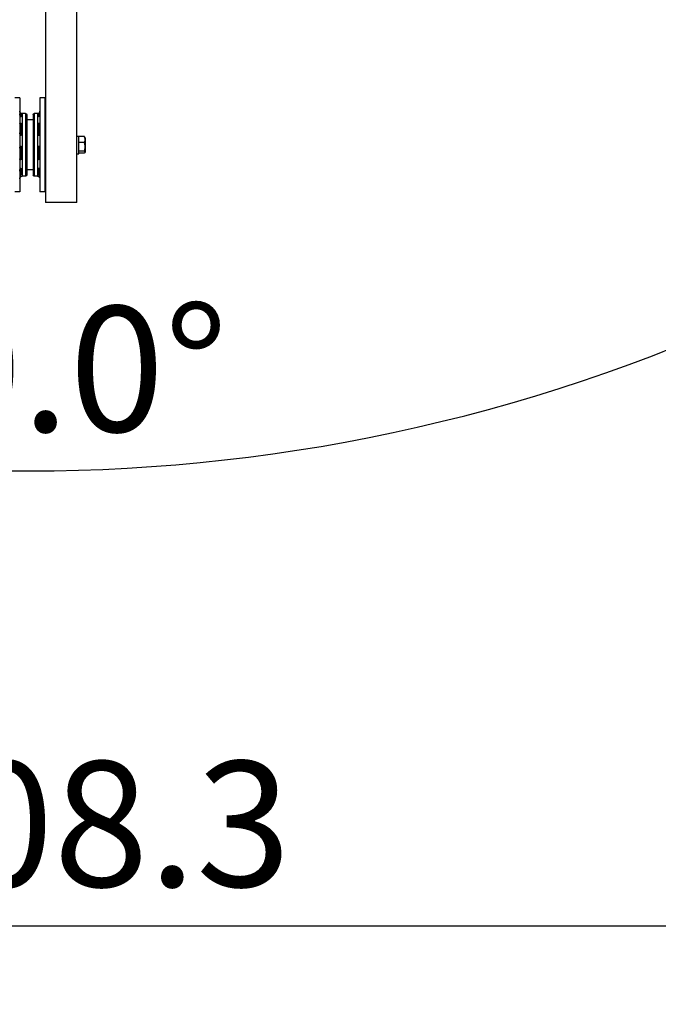
# Model space of a CAD drawing. Units: millimetres. Extents: x 0 to 19754, y -10955 to 2314.
# Drawn here: x 5926 to 6944, y -10955 to -9385 of the extents above; entities that cross this region are included whole.
import ezdxf

# ---------------------------------------------------------------- set-up
doc = ezdxf.new("R2010")
doc.units = ezdxf.units.MM
doc.layers.get('0').update_dxf_attribs({"lineweight": 25})
doc.layers.add('dim', color=6, linetype='Continuous', lineweight=13)
doc.layers.add('PV-7FC', color=7, linetype='Continuous')
doc.dimstyles.new('ISO-25', dxfattribs={"dimscale": 100, "dimtxt": 2, "dimasz": 2, "dimexe": 1.25, "dimexo": 0.625, "dimtad": 1, "dimdec": 1, "dimdsep": 46, "dimtxsty": 'Standard', "dimblk": 'CLOSEDBLANK', "dimcen": 2.5, "dimadec": 1, "dimazin": 0, "dimtm": 1e-09, "dimtfac": 0.85, "dimtdec": 1, "dimtmove": 0, "dimatfit": 3, "dimldrblk": 'CLOSEDBLANK', "dimfxl": 1, "dimtolj": 1, "dimarcsym": 0})

# ---------------------------------------------------------------- blocks, each defined once
blk = doc.blocks.new('*U8')
at = {"layer": 'PV-7FC'}
for p, q in [((-1842.6, -4431.9), (-1842.6, -5292.5)), ((-1792.6, -5292.5), (-1792.6, -4431.9)), ((-1883.8, -5125.7), (-1891.6, -5125.7)), ((-1883.8, -5125.7), (-1883.8, -5128.2)), ((-1883.8, -5128.2), (-1883.8, -5275.7)), ((-1851.5, -5125.7), (-1851.5, -5128.2)), ((-1843.6, -5125.7), (-1851.5, -5125.7)), ((-1851.5, -5128.2), (-1851.5, -5275.7)), ((-1843.6, -5125.7), (-1843.6, -5128.2)), ((-1843.6, -5128.2), (-1843.6, -5275.7)), ((-1881.6, -5156.1), (-1881.6, -5150.3)), ((-1879.8, -5150.7), (-1879.8, -5152.4)), ((-1874.6, -5150.7), (-1879.8, -5150.7)), ((-1879.8, -5152.4), (-1879.8, -5250.7)), ((-1874.6, -5150.7), (-1874.6, -5152.4)), ((-1874.6, -5152.4), (-1874.6, -5250.7)), ((-1872.6, -5152.7), (-1872.6, -5154.3)), ((-1872.6, -5154.3), (-1872.6, -5248.7)), ((-1862.6, -5160.7), (-1872.6, -5160.7)), ((-1862.6, -5152.7), (-1862.6, -5154.3)), ((-1862.6, -5154.3), (-1862.6, -5248.7)), ((-1860.6, -5150.7), (-1860.6, -5152.4)), ((-1855.5, -5150.7), (-1860.6, -5150.7)), ((-1860.6, -5152.4), (-1860.6, -5250.7)), ((-1855.5, -5150.7), (-1855.5, -5152.4)), ((-1855.5, -5152.4), (-1855.5, -5250.7)), ((-1853.6, -5150.3), (-1853.6, -5156.1)), ((-1881.6, -5185.8), (-1881.6, -5166.3)), ((-1853.6, -5166.3), (-1853.6, -5185.8)), ((-1842.6, -5185.7), (-1843.6, -5185.7)), ((-1792.6, -5186.7), (-1789.6, -5186.7)), ((-1789.6, -5204.3), (-1789.6, -5186.7)), ((-1781, -5187.3), (-1789.6, -5187.3)), ((-1779.6, -5189.2), (-1780.2, -5188.2)), ((-1779.6, -5189.2), (-1779.6, -5212.2)), ((-1881.6, -5224.3), (-1881.6, -5202.5)), ((-1853.6, -5202.5), (-1853.6, -5224.3)), ((-1781, -5197.1), (-1789.6, -5197.1)), ((-1789.6, -5214.7), (-1789.6, -5204.3)), ((-1842.6, -5215.7), (-1843.6, -5215.7)), ((-1792.6, -5214.7), (-1789.6, -5214.7)), ((-1781, -5210.5), (-1789.6, -5210.5)), ((-1781, -5214), (-1789.6, -5214)), ((-1779.6, -5212.2), (-1780.2, -5213.1)), ((-1881.6, -5248.9), (-1881.6, -5237.6)), ((-1862.6, -5240.7), (-1872.6, -5240.7)), ((-1853.6, -5237.6), (-1853.6, -5248.9)), ((-1874.6, -5250.7), (-1879.8, -5250.7)), ((-1855.5, -5250.7), (-1860.6, -5250.7)), ((-1883.8, -5275.7), (-1891.6, -5275.7)), ((-1843.6, -5275.7), (-1851.5, -5275.7)), ((-1792.6, -5292.5), (-1842.6, -5292.5))]:
    blk.add_line(p, q, dxfattribs=at)
at = {"layer": 'PV-7FC', "extrusion": (0, 0, -1)}
for centre, radius, start, end in [((1879.8, -5146.7), 4, -90, 0), ((1855.5, -5146.7), 4, 180, 270), ((1874.6, -5152.7), 2, 90, 180), ((1860.6, -5152.7), 2, 0, 90), ((1879.8, -5254.7), 4, 0, 90), ((1874.6, -5248.7), 2, 180, 270), ((1860.6, -5248.7), 2, 270, 360), ((1855.5, -5254.7), 4, 90, 180)]:
    blk.add_arc(centre, radius, start, end, dxfattribs=at)
at = {"layer": 'PV-7FC'}
for points, knots in [([(-1883.8, -5146.9), (-1883.8, -5146.9), (-1883.8, -5146.9), (-1883.8, -5147.4), (-1883.7, -5147.9), (-1883.3, -5148.8), (-1883.1, -5149.1), (-1882.4, -5149.8), (-1882.1, -5150), (-1881.6, -5150.3)], [-5.085108, -5.085108, -5.085108, -5.085108, -5.049184, -5.049184, -3.125641, -3.125641, -1.476968, -1.476968, 0, 0, 0, 0]), ([(-1853.6, -5150.3), (-1853.4, -5150.1), (-1853.2, -5150), (-1852.8, -5149.7), (-1852.6, -5149.6), (-1852.1, -5149), (-1851.9, -5148.6), (-1851.5, -5147.8), (-1851.5, -5147.3), (-1851.5, -5146.9)], [-23.874045, -23.874045, -23.874045, -23.874045, -23.071371, -23.071371, -22.230286, -22.230286, -20.48381, -20.48381, -18.702495, -18.702495, -18.702495, -18.702495]), ([(-1881.6, -5156.1), (-1881.9, -5155.9), (-1882.1, -5155.8), (-1882.5, -5155.4), (-1882.7, -5155.2), (-1883.2, -5154.5), (-1883.4, -5154), (-1883.7, -5152.8), (-1883.8, -5152.1), (-1883.8, -5151.4)], [-23.874045, -23.874045, -23.874045, -23.874045, -23.071371, -23.071371, -22.230286, -22.230286, -20.48381, -20.48381, -18.702495, -18.702495, -18.702495, -18.702495]), ([(-1851.5, -5151.4), (-1851.5, -5151.4), (-1851.5, -5151.4), (-1851.5, -5152.2), (-1851.6, -5152.9), (-1852, -5154.2), (-1852.2, -5154.7), (-1852.9, -5155.5), (-1853.2, -5155.8), (-1853.6, -5156.1)], [-5.085108, -5.085108, -5.085108, -5.085108, -5.049184, -5.049184, -3.125641, -3.125641, -1.476968, -1.476968, 0, 0, 0, 0]), ([(-1883.8, -5166.5), (-1883.8, -5166.5), (-1883.8, -5166.5), (-1883.8, -5166.3), (-1883.7, -5166.2), (-1883.3, -5166.1), (-1883.1, -5166.2), (-1882.4, -5166.2), (-1882.1, -5166.3), (-1881.6, -5166.3)], [-5.085201, -5.085201, -5.085201, -5.085201, -5.051616, -5.051616, -3.126552, -3.126552, -1.477236, -1.477236, 0, 0, 0, 0]), ([(-1853.6, -5166.3), (-1853.4, -5166.3), (-1853.2, -5166.3), (-1852.8, -5166.2), (-1852.6, -5166.2), (-1852.1, -5166.1), (-1851.8, -5166.1), (-1851.5, -5166.2), (-1851.5, -5166.3), (-1851.5, -5166.5)], [-23.800126, -23.800126, -23.800126, -23.800126, -22.956592, -22.956592, -22.069002, -22.069002, -20.219331, -20.219331, -18.67473, -18.67473, -18.67473, -18.67473]), ([(-1881.6, -5185.8), (-1881.9, -5185.7), (-1882.1, -5185.6), (-1882.5, -5185.3), (-1882.7, -5185.1), (-1883.2, -5184.4), (-1883.5, -5183.9), (-1883.8, -5182.7), (-1883.8, -5182.2), (-1883.8, -5181.5)], [-23.800126, -23.800126, -23.800126, -23.800126, -22.956592, -22.956592, -22.069002, -22.069002, -20.219331, -20.219331, -18.67473, -18.67473, -18.67473, -18.67473]), ([(-1851.5, -5181.5), (-1851.5, -5181.5), (-1851.5, -5181.5), (-1851.5, -5182.4), (-1851.6, -5183.1), (-1852, -5184.2), (-1852.2, -5184.7), (-1852.9, -5185.4), (-1853.2, -5185.6), (-1853.6, -5185.8)], [-5.085201, -5.085201, -5.085201, -5.085201, -5.051616, -5.051616, -3.126552, -3.126552, -1.477236, -1.477236, 0, 0, 0, 0]), ([(-1883.8, -5206.1), (-1883.8, -5206.1), (-1883.8, -5206.1), (-1883.8, -5205.3), (-1883.7, -5204.7), (-1883.3, -5203.7), (-1883.1, -5203.4), (-1882.4, -5202.9), (-1882.1, -5202.7), (-1881.6, -5202.5)], [-5.085108, -5.085108, -5.085108, -5.085108, -5.049184, -5.049184, -3.125641, -3.125641, -1.476968, -1.476968, 0, 0, 0, 0]), ([(-1853.6, -5202.5), (-1853.4, -5202.6), (-1853.2, -5202.7), (-1852.8, -5202.9), (-1852.6, -5203), (-1852.1, -5203.5), (-1851.9, -5203.9), (-1851.5, -5204.8), (-1851.5, -5205.4), (-1851.5, -5206.1)], [-23.874045, -23.874045, -23.874045, -23.874045, -23.071371, -23.071371, -22.230286, -22.230286, -20.48381, -20.48381, -18.702495, -18.702495, -18.702495, -18.702495]), ([(-1881.6, -5224.3), (-1881.9, -5224.2), (-1882.1, -5224.2), (-1882.5, -5224.2), (-1882.7, -5224.1), (-1883.2, -5224), (-1883.4, -5223.9), (-1883.7, -5223.5), (-1883.8, -5223.2), (-1883.8, -5222.8)], [-23.874045, -23.874045, -23.874045, -23.874045, -23.071371, -23.071371, -22.230286, -22.230286, -20.48381, -20.48381, -18.702495, -18.702495, -18.702495, -18.702495]), ([(-1851.5, -5222.8), (-1851.5, -5222.8), (-1851.5, -5222.8), (-1851.5, -5223.3), (-1851.6, -5223.5), (-1852, -5223.9), (-1852.2, -5224), (-1852.9, -5224.2), (-1853.2, -5224.2), (-1853.6, -5224.3)], [-5.085108, -5.085108, -5.085108, -5.085108, -5.049184, -5.049184, -3.125641, -3.125641, -1.476968, -1.476968, 0, 0, 0, 0]), ([(-1883.8, -5242.5), (-1883.8, -5242.5), (-1883.8, -5242.5), (-1883.8, -5241.6), (-1883.7, -5240.8), (-1883.3, -5239.5), (-1883.1, -5239), (-1882.4, -5238.2), (-1882.1, -5237.9), (-1881.6, -5237.6)], [-5.085201, -5.085201, -5.085201, -5.085201, -5.051616, -5.051616, -3.126552, -3.126552, -1.477236, -1.477236, 0, 0, 0, 0]), ([(-1853.6, -5237.6), (-1853.4, -5237.7), (-1853.2, -5237.9), (-1852.8, -5238.3), (-1852.6, -5238.6), (-1852.1, -5239.3), (-1851.8, -5239.9), (-1851.5, -5241.2), (-1851.5, -5241.8), (-1851.5, -5242.5)], [-23.800126, -23.800126, -23.800126, -23.800126, -22.956592, -22.956592, -22.069002, -22.069002, -20.219331, -20.219331, -18.67473, -18.67473, -18.67473, -18.67473]), ([(-1881.6, -5248.9), (-1881.9, -5249), (-1882.1, -5249.1), (-1882.5, -5249.3), (-1882.7, -5249.4), (-1883.2, -5249.9), (-1883.5, -5250.2), (-1883.8, -5250.7), (-1883.8, -5251), (-1883.8, -5251.1)], [-23.800126, -23.800126, -23.800126, -23.800126, -22.956592, -22.956592, -22.069002, -22.069002, -20.219331, -20.219331, -18.67473, -18.67473, -18.67473, -18.67473]), ([(-1851.5, -5251.1), (-1851.5, -5251.1), (-1851.5, -5251.1), (-1851.5, -5250.9), (-1851.6, -5250.6), (-1852, -5250), (-1852.2, -5249.7), (-1852.9, -5249.2), (-1853.2, -5249), (-1853.6, -5248.9)], [-5.085201, -5.085201, -5.085201, -5.085201, -5.051616, -5.051616, -3.126552, -3.126552, -1.477236, -1.477236, 0, 0, 0, 0])]:
    blk.add_open_spline(points, degree=3, knots=knots, dxfattribs=at)
for points, weights in [([(-1780.2, -5188.2), (-1780.4, -5187.8), (-1781, -5187.3)], [1.0586772248, 1.03934546673, 1]), ([(-1781, -5187.3), (-1779, -5192.2), (-1781, -5197.1)], [1, 1.15470053838, 1]), ([(-1781, -5197.1), (-1779, -5203.8), (-1781, -5210.5)], [1, 1.15470053838, 1]), ([(-1781, -5210.5), (-1779, -5212.2), (-1781, -5214)], [1, 1.15470053838, 1])]:
    blk.add_rational_spline(points, weights, degree=2, dxfattribs=at)
blk = doc.blocks.new('_ClosedBlank')
at = {"color": 0, "lineweight": -2}
for p, q in [((-1, 0.1667), (0, 0)), ((-1, 0.1667), (-1, -0.1667)), ((0, 0), (-1, -0.1667))]:
    blk.add_line(p, q, dxfattribs=at)
blk = doc.blocks.new('*D26')
at = {"layer": 'Defpoints', "color": 0, "transparency": 16777216}
for p in [(3937.5, -10224.2), (7945.8, -10224.2), (7945.8, -10829.5)]:
    blk.add_point(p, dxfattribs=at)
at = {"layer": 'dim', "color": 0, "lineweight": -2, "transparency": 16777216}
for p, q in [((3937.5, -10286.7), (3937.5, -10954.5)), ((7945.8, -10286.7), (7945.8, -10954.5)), ((4137.5, -10829.5), (7745.8, -10829.5))]:
    blk.add_line(p, q, dxfattribs=at)
at = {"layer": 'dim', "color": 0, "lineweight": -2, "transparency": 16777216, "xscale": 200, "yscale": 200, "zscale": 200, "rotation": 180}
blk.add_blockref('_ClosedBlank', (3937.5, -10829.5), dxfattribs=at)
at = {"layer": 'dim', "color": 0, "lineweight": -2, "transparency": 16777216, "xscale": 200, "yscale": 200, "zscale": 200}
blk.add_blockref('_ClosedBlank', (7945.8, -10829.5), dxfattribs=at)
at = {"layer": 'dim', "color": 0, "transparency": 16777216, "insert": (5941.7, -10667), "char_height": 200, "attachment_point": 5}
blk.add_mtext('\\A1;4008.3', dxfattribs=at)
blk = doc.blocks.new('*D27')
at = {"layer": 'Defpoints', "color": 0, "transparency": 16777216}
for p in [(4826.9, -9259.6), (7056.3, -9259.7), (5459.7, -10062.2), (4292.3, -10185.6), (7591, -10185.6)]:
    blk.add_point(p, dxfattribs=at)
at = {"layer": 'dim', "color": 0, "lineweight": -2, "transparency": 16777216}
blk.add_arc((5941.6, -7328.9), 2775.4, 244.1297, 295.8703, dxfattribs=at)
at = {"layer": 'dim', "color": 0, "lineweight": -2, "transparency": 16777216, "xscale": 200, "yscale": 200, "zscale": 200}
for p, rotation in [((4553.9, -9732.5), 152.064851490336), ((7329.3, -9732.5), 27.93514850966396)]:
    blk.add_blockref('_ClosedBlank', p, dxfattribs=dict(at, rotation=rotation))
at = {"layer": 'dim', "color": 0, "transparency": 16777216, "insert": (5941.6, -9941.8), "char_height": 200, "attachment_point": 5}
blk.add_mtext('\\A1;60.0°', dxfattribs=at)

msp = doc.modelspace()

# ---------------------------------------------------------------- block references
at = {"layer": 'PV-7FC'}
msp.add_blockref('*U8', (7809.34, -4384.01), dxfattribs=at)

# ---------------------------------------------------------------- dimensions: what is measured, and where the dimension line sits
at = {"layer": 'dim'}
dim = msp.add_angular_dim_2l(base=(5459.68, -10062.16), line1=((7590.96, -10185.65), (7056.35, -9259.66)), line2=((4826.94, -9259.61), (4292.29, -10185.65)), dimstyle='ISO-25', override={"dimcen": 206.39122}, dxfattribs=at)
dim.commit()
dim.dimension.update_dxf_attribs({"geometry": '*D27', "text_midpoint": (5941.63, -9941.83)})
dim = msp.add_linear_dim(base=(7945.83, -10829.5), p1=(3937.49, -10224.18), p2=(7945.83, -10224.18), dimstyle='ISO-25', override={"dimcen": 206.39122}, dxfattribs=at)
dim.commit()
dim.dimension.update_dxf_attribs({"geometry": '*D26', "text_midpoint": (5941.66, -10667)})

doc.saveas('drawing.dxf')
